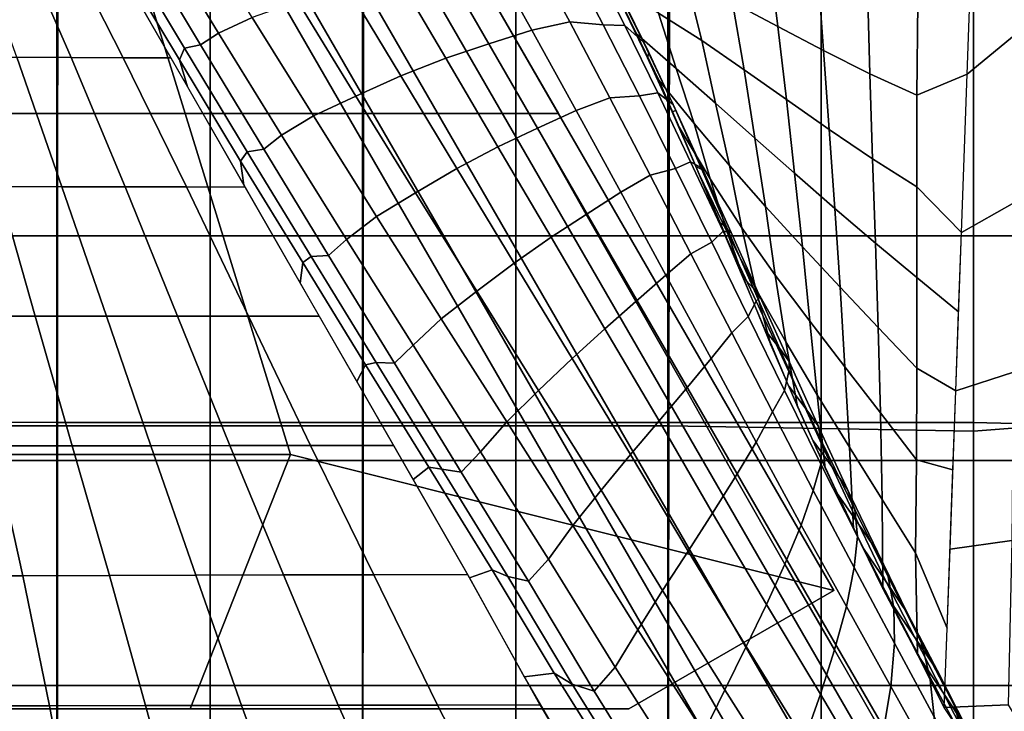
# Model space of a CAD drawing. Units: inches. Extents: x -12 to 12.1, y -9.5 to 14.1.
# Drawn here: x 1.6 to 7, y -1.6 to 2.2 of the extents above; entities that cross this region are included whole.
import ezdxf

# ---------------------------------------------------------------- set-up
doc = ezdxf.new("R2010")
doc.units = ezdxf.units.IN
doc.header["$MEASUREMENT"] = 0
doc.layers.add('Knoll Seating Chair Frame', color=2, linetype='Continuous')
doc.layers.add('Knoll Seating Chair Seat', color=2, linetype='Continuous')

msp = doc.modelspace()

# ---------------------------------------------------------------- linework, layer by layer
at = {"layer": 'Knoll Seating Chair Frame'}
for points in [[(6.0596, -0.9296, 14.0717), (2.3624, 5.4742, 14.0717), (2.3624, 5.4742, 13.9516), (6.0596, -0.9296, 13.9516)], [(2.2592, 5.1179, 14.8186), (2.3702, 5.182, 14.5092), (8.7056, -5.7913, 14.5092), (8.5946, -5.8553, 14.8186)], [(2.3702, 5.182, 14.5092), (2.2592, 5.1179, 14.1999), (8.5946, -5.8553, 14.1999), (8.7056, -5.7913, 14.5092)], [(1.9913, 4.9632, 14.9467), (2.2592, 5.1179, 14.8186), (8.5946, -5.8553, 14.8186), (8.3267, -6.01, 14.9467)], [(2.2592, 5.1179, 14.1999), (1.9913, 4.9632, 14.0717), (8.3267, -6.01, 14.0717), (8.5946, -5.8553, 14.1999)], [(1.7234, 4.8085, 14.8186), (1.9913, 4.9632, 14.9467), (8.3267, -6.01, 14.9467), (8.0588, -6.1647, 14.8186)], [(1.9913, 4.9632, 14.0717), (1.7234, 4.8085, 14.1999), (8.0588, -6.1647, 14.1999), (8.3267, -6.01, 14.0717)], [(1.6124, 4.7445, 14.5092), (1.7234, 4.8085, 14.8186), (8.0588, -6.1647, 14.8186), (7.9478, -6.2288, 14.5092)], [(1.7234, 4.8085, 14.1999), (1.6124, 4.7445, 14.5092), (7.9478, -6.2288, 14.5092), (8.0588, -6.1647, 14.1999)], [(0.0767, 3.5901, 14.0717), (1.8922, 3.5901, 14.0717), (2.4748, 1.7061, 14.0717), (0.0767, 1.7061, 14.0717)], [(0.0767, 3.5901, 13.9516), (1.8922, 3.5901, 13.9516), (2.4748, 1.7061, 13.9516), (0.0767, 1.7061, 13.9516)], [(1.8922, 3.5901, 14.0717), (3.4501, 3.5901, 14.0717), (4.5379, 1.7061, 14.0717), (2.4748, 1.7061, 14.0717)], [(1.8922, 3.5901, 13.9516), (3.4501, 3.5901, 13.9516), (4.5379, 1.7061, 13.9516), (2.4748, 1.7061, 13.9516)], [(7.0677, 2.1469, 13.9253), (6.7972, 1.9234, 13.6082), (6.8289, 2.7982, 13.5615), (7.0891, 3.055, 13.8942)], [(6.5241, 2.3213, 13.56), (6.5194, 1.8073, 13.5873), (6.7972, 1.9234, 13.6082), (6.8289, 2.7982, 13.5615)], [(1.5338, 2.7318, 14.0238), (1.8452, 2.0168, 14.0303), (1.5442, 2.018, 14.0289), (1.2856, 2.7336, 14.0232)], [(1.7694, 2.7298, 14.0241), (2.1316, 2.0154, 14.0313), (1.8452, 2.0168, 14.0303), (1.5338, 2.7318, 14.0238)], [(1.9861, 2.7276, 14.0241), (2.3961, 2.0137, 14.0315), (2.1316, 2.0154, 14.0313), (1.7694, 2.7298, 14.0241)], [(2.3242, 2.7018, 15.0902), (2.6591, 2.1515, 15.0946), (2.8458, 2.2378, 15.2734), (2.5215, 2.7684, 15.2719)], [(2.2229, 2.6509, 14.826), (2.56, 2.0871, 14.8304), (2.6591, 2.1515, 15.0946), (2.3242, 2.7018, 15.0902)], [(5.4285, 2.6852, 13.4829), (5.4991, 2.321, 13.5046), (5.7508, 2.1884, 13.5122), (5.7006, 2.5916, 13.4885)], [(2.1115, 2.5569, 14.2785), (2.4431, 2.0027, 14.2781), (2.4715, 2.0685, 14.5462), (2.1346, 2.6317, 14.5445)], [(2.1346, 2.6317, 14.5445), (2.4715, 2.0685, 14.5462), (2.56, 2.0871, 14.8304), (2.2229, 2.6509, 14.826)], [(4.1514, 2.5981, 15.0279), (4.3916, 2.1672, 15.0377), (4.6003, 2.213, 14.8586), (4.3806, 2.6203, 14.8465)], [(4.3806, 2.6203, 14.8465), (4.6003, 2.213, 14.8586), (4.7849, 2.1976, 14.6527), (4.5854, 2.5801, 14.6415)], [(3.8925, 2.5458, 15.1517), (4.154, 2.0914, 15.1591), (4.3916, 2.1672, 15.0377), (4.1514, 2.5981, 15.0279)], [(4.5854, 2.5801, 14.6415), (4.7849, 2.1976, 14.6527), (4.9041, 2.1924, 14.3764), (4.7209, 2.5542, 14.3635)], [(4.9856, 2.5585, 13.5019), (5.0915, 2.2612, 13.5193), (5.3296, 2.1104, 13.5196), (5.2452, 2.4478, 13.4984)], [(5.7006, 2.5916, 13.4885), (5.7508, 2.1884, 13.5122), (6.0027, 2.0544, 13.5315), (5.9722, 2.496, 13.5075)], [(2.1762, 2.3966, 14.0275), (2.4878, 1.8539, 14.0331), (2.4431, 2.0027, 14.2781), (2.1115, 2.5569, 14.2785)], [(3.6329, 2.4915, 15.2735), (3.9147, 2.0131, 15.2761), (4.154, 2.0914, 15.1591), (3.8925, 2.5458, 15.1517)], [(4.7209, 2.5542, 14.3635), (4.9041, 2.1924, 14.3764), (5.0086, 2.1009, 14.1325), (4.8424, 2.438, 14.1217)], [(3.3648, 2.4164, 15.3258), (3.6665, 1.9152, 15.3257), (3.9147, 2.0131, 15.2761), (3.6329, 2.4915, 15.2735)], [(5.9722, 2.496, 13.5075), (6.0027, 2.0544, 13.5315), (6.2581, 1.9259, 13.5538), (6.2462, 2.4048, 13.5285)], [(3.0971, 2.3253, 15.3325), (3.418, 1.8023, 15.3306), (3.6665, 1.9152, 15.3257), (3.3648, 2.4164, 15.3258)], [(4.8424, 2.438, 14.1217), (5.0086, 2.1009, 14.1325), (5.0371, 2.0441, 13.8486), (4.8842, 2.3599, 13.8364)], [(4.8463, 2.4014, 13.5195), (4.9698, 2.1467, 13.5329), (5.1894, 1.9565, 13.5373), (5.0915, 2.2612, 13.5193)], [(5.2452, 2.4478, 13.4984), (5.3296, 2.1104, 13.5196), (5.5646, 1.9487, 13.5277), (5.4991, 2.321, 13.5046)], [(6.2462, 2.4048, 13.5285), (6.2581, 1.9259, 13.5538), (6.5194, 1.8073, 13.5873), (6.5241, 2.3213, 13.56)], [(4.8842, 2.3599, 13.8364), (5.0371, 2.0441, 13.8486), (5.0296, 2.0154, 13.5398), (4.8871, 2.3125, 13.5242)], [(2.8458, 2.2378, 15.2734), (3.1841, 1.6931, 15.2731), (3.418, 1.8023, 15.3306), (3.0971, 2.3253, 15.3325)], [(5.4991, 2.321, 13.5046), (5.5646, 1.9487, 13.5277), (5.7989, 1.7835, 13.5369), (5.7508, 2.1884, 13.5122)], [(0.9236, 2.2716, 16.5373), (1.7683, 2.2716, 16.5366), (1.7683, 1.0299, 16.568), (0.9236, 1.0299, 16.5687)], [(1.7683, 2.2716, 16.5366), (2.6129, 2.2716, 16.5351), (2.6129, 1.0299, 16.5664), (1.7683, 1.0299, 16.568)], [(2.6129, 2.2716, 16.5351), (3.4575, 2.2716, 16.5335), (3.4575, 1.0299, 16.5649), (2.6129, 1.0299, 16.5664)], [(2.6591, 2.1515, 15.0946), (3.0079, 1.587, 15.0981), (3.1841, 1.6931, 15.2731), (2.8458, 2.2378, 15.2734)], [(3.4575, 2.2716, 16.5335), (4.3022, 2.2716, 16.5321), (4.3022, 1.0299, 16.5634), (3.4575, 1.0299, 16.5649)], [(4.3022, 2.2716, 16.5321), (5.1468, 2.2716, 16.5306), (5.1468, 1.0299, 16.562), (4.3022, 1.0299, 16.5634)], [(5.0915, 2.2612, 13.5193), (5.1894, 1.9565, 13.5373), (5.4061, 1.7649, 13.5418), (5.3296, 2.1104, 13.5196)], [(5.1468, 2.2716, 16.5306), (5.9907, 2.2716, 16.5609), (5.9907, 1.0299, 16.5922), (5.1468, 1.0299, 16.562)], [(5.9907, 2.2716, 16.5609), (6.832, 2.2716, 16.6322), (6.832, 1.0299, 16.6636), (5.9907, 1.0299, 16.5922)], [(6.832, 1.0299, 16.6636), (7.1218, 1.0299, 16.6944), (7.1218, 2.2716, 16.663), (6.832, 2.2716, 16.6322)], [(4.3916, 2.1672, 15.0377), (4.6359, 1.7242, 15.0473), (4.8226, 1.7938, 14.8705), (4.6003, 2.213, 14.8586)], [(4.6003, 2.213, 14.8586), (4.8226, 1.7938, 14.8705), (4.9851, 1.8042, 14.6635), (4.7849, 2.1976, 14.6527)], [(4.7849, 2.1976, 14.6527), (4.9851, 1.8042, 14.6635), (5.0866, 1.8204, 14.3892), (4.9041, 2.1924, 14.3764)], [(4.9041, 2.1924, 14.3764), (5.0866, 1.8204, 14.3892), (5.1724, 1.7557, 14.1426), (5.0086, 2.1009, 14.1325)], [(5.7508, 2.1884, 13.5122), (5.7989, 1.7835, 13.5369), (6.0344, 1.6176, 13.5555), (6.0027, 2.0544, 13.5315)], [(2.56, 2.0871, 14.8304), (2.9087, 1.51, 14.8341), (3.0079, 1.587, 15.0981), (2.6591, 2.1515, 15.0946)], [(4.154, 2.0914, 15.1591), (4.4212, 1.6249, 15.1659), (4.6359, 1.7242, 15.0473), (4.3916, 2.1672, 15.0377)], [(4.9698, 2.1467, 13.5329), (5.0932, 1.892, 13.5462), (5.2873, 1.6517, 13.5553), (5.1894, 1.9565, 13.5373)], [(7.0585, 1.2158, 13.9356), (6.7656, 1.0487, 13.6549), (6.7972, 1.9234, 13.6082), (7.0677, 2.1469, 13.9253)], [(2.4431, 2.0027, 14.2781), (2.7812, 1.4442, 14.2758), (2.8176, 1.4958, 14.5465), (2.4715, 2.0685, 14.5462)], [(2.4715, 2.0685, 14.5462), (2.8176, 1.4958, 14.5465), (2.9087, 1.51, 14.8341), (2.56, 2.0871, 14.8304)], [(3.9147, 2.0131, 15.2761), (4.2036, 1.5227, 15.2772), (4.4212, 1.6249, 15.1659), (4.154, 2.0914, 15.1591)], [(5.0086, 2.1009, 14.1325), (5.1724, 1.7557, 14.1426), (5.1859, 1.7227, 13.8605), (5.0371, 2.0441, 13.8486)], [(5.3296, 2.1104, 13.5196), (5.4061, 1.7649, 13.5418), (5.6237, 1.5704, 13.5516), (5.5646, 1.9487, 13.5277)], [(1.5442, 2.018, 14.0289), (1.7939, 1.3022, 14.0346), (1.441, 1.3027, 14.0319), (1.236, 2.0191, 14.0272)], [(1.8452, 2.0168, 14.0303), (2.1422, 1.3017, 14.0368), (1.7939, 1.3022, 14.0346), (1.5442, 2.018, 14.0289)], [(2.1316, 2.0154, 14.0313), (2.4812, 1.301, 14.0384), (2.1422, 1.3017, 14.0368), (1.8452, 2.0168, 14.0303)], [(2.3961, 2.0137, 14.0315), (2.8061, 1.2998, 14.0389), (2.4812, 1.301, 14.0384), (2.1316, 2.0154, 14.0313)], [(5.0371, 2.0441, 13.8486), (5.1859, 1.7227, 13.8605), (5.1664, 1.7155, 13.5555), (5.0296, 2.0154, 13.5398)], [(6.0027, 2.0544, 13.5315), (6.0344, 1.6176, 13.5555), (6.2734, 1.4559, 13.5785), (6.2581, 1.9259, 13.5538)], [(2.4878, 1.8539, 14.0331), (2.7995, 1.3113, 14.0387), (2.7812, 1.4442, 14.2758), (2.4431, 2.0027, 14.2781)], [(3.6665, 1.9152, 15.3257), (3.9767, 1.4021, 15.3238), (4.2036, 1.5227, 15.2772), (3.9147, 2.0131, 15.2761)], [(3.418, 1.8023, 15.3306), (3.7486, 1.2679, 15.3269), (3.9767, 1.4021, 15.3238), (3.6665, 1.9152, 15.3257)], [(5.1894, 1.9565, 13.5373), (5.2873, 1.6517, 13.5553), (5.4825, 1.4194, 13.5639), (5.4061, 1.7649, 13.5418)], [(5.5646, 1.9487, 13.5277), (5.6237, 1.5704, 13.5516), (5.8431, 1.3763, 13.5622), (5.7989, 1.7835, 13.5369)], [(6.2581, 1.9259, 13.5538), (6.2734, 1.4559, 13.5785), (6.5183, 1.3018, 13.6141), (6.5194, 1.8073, 13.5873)], [(6.5194, 1.8073, 13.5873), (6.5183, 1.3018, 13.6141), (6.7656, 1.0487, 13.6549), (6.7972, 1.9234, 13.6082)], [(5.0932, 1.892, 13.5462), (5.2046, 1.6318, 13.5599), (5.3762, 1.3464, 13.5731), (5.2873, 1.6517, 13.5553)], [(3.1841, 1.6931, 15.2731), (3.5331, 1.1371, 15.2712), (3.7486, 1.2679, 15.3269), (3.418, 1.8023, 15.3306)], [(4.8226, 1.7938, 14.8705), (5.0456, 1.3654, 14.8824), (5.1847, 1.4021, 14.674), (4.9851, 1.8042, 14.6635)], [(4.9851, 1.8042, 14.6635), (5.1847, 1.4021, 14.674), (5.2674, 1.4404, 14.4019), (5.0866, 1.8204, 14.3892)], [(5.0866, 1.8204, 14.3892), (5.2674, 1.4404, 14.4019), (5.3329, 1.4041, 14.1522), (5.1724, 1.7557, 14.1426)], [(4.6359, 1.7242, 15.0473), (4.8823, 1.2717, 15.0565), (5.0456, 1.3654, 14.8824), (4.8226, 1.7938, 14.8705)], [(5.1724, 1.7557, 14.1426), (5.3329, 1.4041, 14.1522), (5.3302, 1.3965, 13.872), (5.1859, 1.7227, 13.8605)], [(5.4061, 1.7649, 13.5418), (5.4825, 1.4194, 13.5639), (5.6829, 1.1922, 13.5756), (5.6237, 1.5704, 13.5516)], [(5.7989, 1.7835, 13.5369), (5.8431, 1.3763, 13.5622), (6.0649, 1.1823, 13.5796), (6.0344, 1.6176, 13.5555)], [(0.0767, 1.7061, 14.0717), (2.4748, 1.7061, 14.0717), (3.0573, -0.178, 14.0717), (0.0767, -0.178, 14.0717)], [(0.0767, 1.7061, 13.9516), (2.4748, 1.7061, 13.9516), (3.0573, -0.178, 13.9516), (0.0767, -0.178, 13.9516)], [(2.4748, 1.7061, 14.0717), (4.5379, 1.7061, 14.0717), (6.0596, -0.9296, 14.0717), (3.0573, -0.178, 14.0717)], [(2.4748, 1.7061, 13.9516), (4.5379, 1.7061, 13.9516), (6.0596, -0.9296, 13.9516), (3.0573, -0.178, 13.9516)], [(3.0079, 1.587, 15.0981), (3.3673, 1.0111, 15.101), (3.5331, 1.1371, 15.2712), (3.1841, 1.6931, 15.2731)], [(4.4212, 1.6249, 15.1659), (4.6918, 1.1491, 15.1721), (4.8823, 1.2717, 15.0565), (4.6359, 1.7242, 15.0473)], [(5.1859, 1.7227, 13.8605), (5.3302, 1.3965, 13.872), (5.2975, 1.4132, 13.5713), (5.1664, 1.7155, 13.5555)], [(5.2873, 1.6517, 13.5553), (5.3762, 1.3464, 13.5731), (5.5519, 1.075, 13.5855), (5.4825, 1.4194, 13.5639)], [(2.9087, 1.51, 14.8341), (3.2665, 0.9222, 14.8374), (3.3673, 1.0111, 15.101), (3.0079, 1.587, 15.0981)], [(4.2036, 1.5227, 15.2772), (4.4971, 1.0229, 15.2772), (4.6918, 1.1491, 15.1721), (4.4212, 1.6249, 15.1659)], [(5.2046, 1.6318, 13.5599), (5.3159, 1.3716, 13.5735), (5.4699, 1.0507, 13.5898), (5.3762, 1.3464, 13.5731)], [(6.0344, 1.6176, 13.5555), (6.0649, 1.1823, 13.5796), (6.2896, 0.99, 13.603), (6.2734, 1.4559, 13.5785)], [(5.6237, 1.5704, 13.5516), (5.6829, 1.1922, 13.5756), (5.8873, 0.969, 13.5875), (5.8431, 1.3763, 13.5622)], [(2.7812, 1.4442, 14.2758), (3.1244, 0.8824, 14.2721), (3.1713, 0.9156, 14.5458), (2.8176, 1.4958, 14.5465)], [(2.8176, 1.4958, 14.5465), (3.1713, 0.9156, 14.5458), (3.2665, 0.9222, 14.8374), (2.9087, 1.51, 14.8341)], [(3.9767, 1.4021, 15.3238), (4.2927, 0.88, 15.3206), (4.4971, 1.0229, 15.2772), (4.2036, 1.5227, 15.2772)], [(2.7995, 1.3113, 14.0387), (3.1112, 0.7686, 14.0444), (3.1244, 0.8824, 14.2721), (2.7812, 1.4442, 14.2758)], [(5.1847, 1.4021, 14.674), (5.3851, 0.995, 14.6843), (5.4485, 1.0556, 14.4144), (5.2674, 1.4404, 14.4019)], [(5.2674, 1.4404, 14.4019), (5.4485, 1.0556, 14.4144), (5.4928, 1.0488, 14.1614), (5.3329, 1.4041, 14.1522)], [(5.4825, 1.4194, 13.5639), (5.5519, 1.075, 13.5855), (5.7362, 0.8142, 13.599), (5.6829, 1.1922, 13.5756)], [(6.2734, 1.4559, 13.5785), (6.2896, 0.99, 13.603), (6.5187, 0.8002, 13.6407), (6.5183, 1.3018, 13.6141)], [(3.7486, 1.2679, 15.3269), (4.0861, 0.7247, 15.3217), (4.2927, 0.88, 15.3206), (3.9767, 1.4021, 15.3238)], [(4.8823, 1.2717, 15.0565), (5.1313, 0.8134, 15.0656), (5.2704, 0.9314, 14.8942), (5.0456, 1.3654, 14.8824)], [(5.0456, 1.3654, 14.8824), (5.2704, 0.9314, 14.8942), (5.3851, 0.995, 14.6843), (5.1847, 1.4021, 14.674)], [(5.3302, 1.3965, 13.872), (5.4731, 1.068, 13.8833), (5.4263, 1.1099, 13.5872), (5.2975, 1.4132, 13.5713)], [(5.3159, 1.3716, 13.5735), (5.4272, 1.1114, 13.5871), (5.571, 0.7694, 13.6051), (5.4699, 1.0507, 13.5898)], [(5.3329, 1.4041, 14.1522), (5.4928, 1.0488, 14.1614), (5.4731, 1.068, 13.8833), (5.3302, 1.3965, 13.872)], [(5.8431, 1.3763, 13.5622), (5.8873, 0.969, 13.5875), (6.0954, 0.747, 13.6036), (6.0649, 1.1823, 13.5796)], [(5.3762, 1.3464, 13.5731), (5.4699, 1.0507, 13.5898), (5.6276, 0.7421, 13.6055), (5.5519, 1.075, 13.5855)], [(1.441, 1.3027, 14.0319), (1.646, 0.5863, 14.0366), (1.2528, 0.5862, 14.033), (1.088, 1.3032, 14.0293)], [(1.7939, 1.3022, 14.0346), (2.0392, 0.5864, 14.0402), (1.646, 0.5863, 14.0366), (1.441, 1.3027, 14.0319)], [(2.1422, 1.3017, 14.0368), (2.4321, 0.5865, 14.0434), (2.0392, 0.5864, 14.0402), (1.7939, 1.3022, 14.0346)], [(2.4812, 1.301, 14.0384), (2.8245, 0.5864, 14.0455), (2.4321, 0.5865, 14.0434), (2.1422, 1.3017, 14.0368)], [(2.8061, 1.2998, 14.0389), (3.2161, 0.5859, 14.0463), (2.8245, 0.5864, 14.0455), (2.4812, 1.301, 14.0384)], [(3.5331, 1.1371, 15.2712), (3.8899, 0.5723, 15.2683), (4.0861, 0.7247, 15.3217), (3.7486, 1.2679, 15.3269)], [(4.6918, 1.1491, 15.1721), (4.9658, 0.6674, 15.1781), (5.1313, 0.8134, 15.0656), (4.8823, 1.2717, 15.0565)], [(6.5183, 1.3018, 13.6141), (6.5187, 0.8002, 13.6407), (6.7497, 0.6113, 13.6783), (6.7656, 1.0487, 13.6549)], [(7.0535, 0.2771, 13.939), (6.7339, 0.1739, 13.7016), (6.7656, 1.0487, 13.6549), (7.0585, 1.2158, 13.9356)], [(4.4971, 1.0229, 15.2772), (4.7945, 0.5173, 15.2766), (4.9658, 0.6674, 15.1781), (4.6918, 1.1491, 15.1721)], [(5.6829, 1.1922, 13.5756), (5.7362, 0.8142, 13.599), (5.9265, 0.5599, 13.6124), (5.8873, 0.969, 13.5875)], [(6.0649, 1.1823, 13.5796), (6.0954, 0.747, 13.6036), (6.3057, 0.5241, 13.6275), (6.2896, 0.99, 13.603)], [(3.3673, 1.0111, 15.101), (3.7346, 0.4265, 15.1035), (3.8899, 0.5723, 15.2683), (3.5331, 1.1371, 15.2712)], [(5.4731, 1.068, 13.8833), (5.6163, 0.7387, 13.8944), (5.5552, 0.8065, 13.6031), (5.4263, 1.1099, 13.5872)], [(5.3851, 0.995, 14.6843), (5.587, 0.5857, 14.6944), (5.6307, 0.6688, 14.4269), (5.4485, 1.0556, 14.4144)], [(5.4485, 1.0556, 14.4144), (5.6307, 0.6688, 14.4269), (5.6534, 0.6922, 14.1704), (5.4928, 1.0488, 14.1614)], [(5.4699, 1.0507, 13.5898), (5.571, 0.7694, 13.6051), (5.7126, 0.4265, 13.623), (5.6276, 0.7421, 13.6055)], [(5.4928, 1.0488, 14.1614), (5.6534, 0.6922, 14.1704), (5.6163, 0.7387, 13.8944), (5.4731, 1.068, 13.8833)], [(5.5519, 1.075, 13.5855), (5.6276, 0.7421, 13.6055), (5.7943, 0.4441, 13.621), (5.7362, 0.8142, 13.599)], [(0.9236, 1.0299, 16.5687), (1.7683, 1.0299, 16.568), (1.7683, -0.212, 16.5958), (0.9236, -0.212, 16.5965)], [(1.7683, 1.0299, 16.568), (2.6129, 1.0299, 16.5664), (2.6129, -0.212, 16.5943), (1.7683, -0.212, 16.5958)], [(2.6129, 1.0299, 16.5664), (3.4575, 1.0299, 16.5649), (3.4575, -0.212, 16.5928), (2.6129, -0.212, 16.5943)], [(3.2665, 0.9222, 14.8374), (3.631, 0.3263, 14.8403), (3.7346, 0.4265, 15.1035), (3.3673, 1.0111, 15.101)], [(3.4575, 1.0299, 16.5649), (4.3022, 1.0299, 16.5634), (4.3022, -0.212, 16.5913), (3.4575, -0.212, 16.5928)], [(4.2927, 0.88, 15.3206), (4.6131, 0.3522, 15.3166), (4.7945, 0.5173, 15.2766), (4.4971, 1.0229, 15.2772)], [(4.3022, 1.0299, 16.5634), (5.1468, 1.0299, 16.562), (5.1468, -0.212, 16.5898), (4.3022, -0.212, 16.5913)], [(5.1468, 1.0299, 16.562), (5.9907, 1.0299, 16.5922), (5.9907, -0.212, 16.6201), (5.1468, -0.212, 16.5898)], [(5.2704, 0.9314, 14.8942), (5.497, 0.4949, 14.9058), (5.587, 0.5857, 14.6944), (5.3851, 0.995, 14.6843)], [(5.9907, 1.0299, 16.5922), (6.832, 1.0299, 16.6636), (6.832, -0.212, 16.6914), (5.9907, -0.212, 16.6201)], [(6.2896, 0.99, 13.603), (6.3057, 0.5241, 13.6275), (6.5191, 0.2986, 13.6672), (6.5187, 0.8002, 13.6407)], [(6.832, -0.212, 16.6914), (7.1218, -0.212, 16.7223), (7.1218, 1.0299, 16.6944), (6.832, 1.0299, 16.6636)], [(5.1313, 0.8134, 15.0656), (5.3822, 0.3526, 15.0744), (5.497, 0.4949, 14.9058), (5.2704, 0.9314, 14.8942)], [(5.8873, 0.969, 13.5875), (5.9265, 0.5599, 13.6124), (6.1215, 0.3075, 13.6278), (6.0954, 0.747, 13.6036)], [(3.1112, 0.7686, 14.0444), (3.4228, 0.226, 14.05), (3.4714, 0.3179, 14.2673), (3.1244, 0.8824, 14.2721)], [(3.1244, 0.8824, 14.2721), (3.4714, 0.3179, 14.2673), (3.5304, 0.3298, 14.5443), (3.1713, 0.9156, 14.5458)], [(3.1713, 0.9156, 14.5458), (3.5304, 0.3298, 14.5443), (3.631, 0.3263, 14.8403), (3.2665, 0.9222, 14.8374)], [(4.0861, 0.7247, 15.3217), (4.4285, 0.1758, 15.3155), (4.6131, 0.3522, 15.3166), (4.2927, 0.88, 15.3206)], [(4.9658, 0.6674, 15.1781), (5.242, 0.183, 15.1836), (5.3822, 0.3526, 15.0744), (5.1313, 0.8134, 15.0656)], [(5.6163, 0.7387, 13.8944), (5.759, 0.4092, 13.9054), (5.6835, 0.503, 13.619), (5.5552, 0.8065, 13.6031)], [(5.7362, 0.8142, 13.599), (5.7943, 0.4441, 13.621), (5.9675, 0.1524, 13.6363), (5.9265, 0.5599, 13.6124)], [(6.5187, 0.8002, 13.6407), (6.5191, 0.2986, 13.6672), (6.7339, 0.1739, 13.7016), (6.7497, 0.6113, 13.6783)], [(3.8899, 0.5723, 15.2683), (4.2522, 0.0019, 15.2646), (4.4285, 0.1758, 15.3155), (4.0861, 0.7247, 15.3217)], [(5.6534, 0.6922, 14.1704), (5.8132, 0.3352, 14.1788), (5.759, 0.4092, 13.9054), (5.6163, 0.7387, 13.8944)], [(5.6276, 0.7421, 13.6055), (5.7126, 0.4265, 13.623), (5.8596, 0.0859, 13.6409), (5.7943, 0.4441, 13.621)], [(6.0954, 0.747, 13.6036), (6.1215, 0.3075, 13.6278), (6.3183, 0.0528, 13.6523), (6.3057, 0.5241, 13.6275)], [(4.7945, 0.5173, 15.2766), (5.0943, 0.009, 15.2753), (5.242, 0.183, 15.1836), (4.9658, 0.6674, 15.1781)], [(5.587, 0.5857, 14.6944), (5.7871, 0.1754, 14.7022), (5.8116, 0.2815, 14.4379), (5.6307, 0.6688, 14.4269)], [(5.6307, 0.6688, 14.4269), (5.8116, 0.2815, 14.4379), (5.8132, 0.3352, 14.1788), (5.6534, 0.6922, 14.1704)], [(1.646, 0.5863, 14.0366), (1.851, -0.1301, 14.0413), (1.4176, -0.1307, 14.0367), (1.2528, 0.5862, 14.033)], [(2.0392, 0.5864, 14.0402), (2.2844, -0.1294, 14.0459), (1.851, -0.1301, 14.0413), (1.646, 0.5863, 14.0366)], [(2.4321, 0.5865, 14.0434), (2.722, -0.1287, 14.0499), (2.2844, -0.1294, 14.0459), (2.0392, 0.5864, 14.0402)], [(2.8245, 0.5864, 14.0455), (3.1678, -0.1281, 14.0527), (2.722, -0.1287, 14.0499), (2.4321, 0.5865, 14.0434)], [(3.2161, 0.5859, 14.0463), (3.6261, -0.128, 14.0537), (3.1678, -0.1281, 14.0527), (2.8245, 0.5864, 14.0455)], [(3.7346, 0.4265, 15.1035), (4.1074, -0.1638, 15.1056), (4.2522, 0.0019, 15.2646), (3.8899, 0.5723, 15.2683)], [(5.497, 0.4949, 14.9058), (5.7212, 0.0572, 14.9141), (5.7871, 0.1754, 14.7022), (5.587, 0.5857, 14.6944)], [(5.9265, 0.5599, 13.6124), (5.9675, 0.1524, 13.6363), (6.1462, -0.1368, 13.652), (6.1215, 0.3075, 13.6278)], [(4.6131, 0.3522, 15.3166), (4.9361, -0.1784, 15.3118), (5.0943, 0.009, 15.2753), (4.7945, 0.5173, 15.2766)], [(5.3822, 0.3526, 15.0744), (5.6302, -0.1099, 15.0786), (5.7212, 0.0572, 14.9141), (5.497, 0.4949, 14.9058)], [(5.759, 0.4092, 13.9054), (5.9013, 0.0804, 13.9165), (5.8117, 0.1994, 13.6349), (5.6835, 0.503, 13.619)], [(6.3057, 0.5241, 13.6275), (6.3183, 0.0528, 13.6523), (6.5172, -0.2073, 13.6941), (6.5191, 0.2986, 13.6672)], [(5.7943, 0.4441, 13.621), (5.8596, 0.0859, 13.6409), (6.0115, -0.2526, 13.6586), (5.9675, 0.1524, 13.6363)], [(3.631, 0.3263, 14.8403), (4.0002, -0.2749, 14.8429), (4.1074, -0.1638, 15.1056), (3.7346, 0.4265, 15.1035)], [(5.8132, 0.3352, 14.1788), (5.9726, -0.0203, 14.1874), (5.9013, 0.0804, 13.9165), (5.759, 0.4092, 13.9054)], [(3.4714, 0.3179, 14.2673), (3.821, -0.2482, 14.2617), (3.8932, -0.2599, 14.5424), (3.5304, 0.3298, 14.5443)], [(3.5304, 0.3298, 14.5443), (3.8932, -0.2599, 14.5424), (4.0002, -0.2749, 14.8429), (3.631, 0.3263, 14.8403)], [(4.4285, 0.1758, 15.3155), (4.7737, -0.3758, 15.3086), (4.9361, -0.1784, 15.3118), (4.6131, 0.3522, 15.3166)], [(5.242, 0.183, 15.1836), (5.5145, -0.3033, 15.1832), (5.6302, -0.1099, 15.0786), (5.3822, 0.3526, 15.0744)], [(5.8116, 0.2815, 14.4379), (5.9924, -0.1034, 14.4491), (5.9726, -0.0203, 14.1874), (5.8132, 0.3352, 14.1788)], [(3.4228, 0.226, 14.05), (3.7345, -0.3167, 14.0556), (3.821, -0.2482, 14.2617), (3.4714, 0.3179, 14.2673)], [(5.7871, 0.1754, 14.7022), (5.9876, -0.2316, 14.7101), (5.9924, -0.1034, 14.4491), (5.8116, 0.2815, 14.4379)], [(6.1215, 0.3075, 13.6278), (6.1462, -0.1368, 13.652), (6.3273, -0.4274, 13.6776), (6.3183, 0.0528, 13.6523)], [(6.5191, 0.2986, 13.6672), (6.5172, -0.2073, 13.6941), (6.7181, -0.2635, 13.725), (6.7339, 0.1739, 13.7016)], [(7.0443, -0.654, 13.9492), (6.7022, -0.7008, 13.7483), (6.7339, 0.1739, 13.7016), (7.0535, 0.2771, 13.939)], [(4.2522, 0.0019, 15.2646), (4.6172, -0.5712, 15.2601), (4.7737, -0.3758, 15.3086), (4.4285, 0.1758, 15.3155)], [(5.0943, 0.009, 15.2753), (5.3898, -0.5017, 15.2667), (5.5145, -0.3033, 15.1832), (5.242, 0.183, 15.1836)], [(5.7212, 0.0572, 14.9141), (5.9463, -0.3766, 14.9223), (5.9876, -0.2316, 14.7101), (5.7871, 0.1754, 14.7022)], [(5.9013, 0.0804, 13.9165), (6.0485, -0.2444, 13.928), (5.9457, -0.1017, 13.6507), (5.8117, 0.1994, 13.6349)], [(5.9675, 0.1524, 13.6363), (6.0115, -0.2526, 13.6586), (6.169, -0.5885, 13.6762), (6.1462, -0.1368, 13.652)], [(5.6302, -0.1099, 15.0786), (5.8798, -0.5677, 15.0827), (5.9463, -0.3766, 14.9223), (5.7212, 0.0572, 14.9141)], [(5.9726, -0.0203, 14.1874), (6.1361, -0.3705, 14.1974), (6.0485, -0.2444, 13.928), (5.9013, 0.0804, 13.9165)], [(4.1074, -0.1638, 15.1056), (4.4828, -0.757, 15.1071), (4.6172, -0.5712, 15.2601), (4.2522, 0.0019, 15.2646)], [(4.9361, -0.1784, 15.3118), (5.2541, -0.7118, 15.2983), (5.3898, -0.5017, 15.2667), (5.0943, 0.009, 15.2753)], [(6.3183, 0.0528, 13.6523), (6.3273, -0.4274, 13.6776), (6.5117, -0.7216, 13.7214), (6.5172, -0.2073, 13.6941)], [(5.9924, -0.1034, 14.4491), (6.1763, -0.4819, 14.4627), (6.1361, -0.3705, 14.1974), (5.9726, -0.0203, 14.1874)], [(6.0485, -0.2444, 13.928), (6.1979, -0.5655, 13.9404), (6.0832, -0.4013, 13.6664), (5.9457, -0.1017, 13.6507)], [(5.9876, -0.2316, 14.7101), (6.1904, -0.6319, 14.7223), (6.1763, -0.4819, 14.4627), (5.9924, -0.1034, 14.4491)], [(1.4176, -0.1307, 14.0367), (1.5779, -0.8477, 14.0405), (1.093, -0.8486, 14.0356), (0.98, -0.1311, 14.0327)], [(1.851, -0.1301, 14.0413), (2.056, -0.8464, 14.046), (1.5779, -0.8477, 14.0405), (1.4176, -0.1307, 14.0367)], [(2.2844, -0.1294, 14.0459), (2.5341, -0.8451, 14.0516), (2.056, -0.8464, 14.046), (1.851, -0.1301, 14.0413)], [(2.722, -0.1287, 14.0499), (3.019, -0.8438, 14.0564), (2.5341, -0.8451, 14.0516), (2.2844, -0.1294, 14.0459)], [(3.1678, -0.1281, 14.0527), (3.5174, -0.8426, 14.0598), (3.019, -0.8438, 14.0564), (2.722, -0.1287, 14.0499)], [(3.6261, -0.128, 14.0537), (4.0361, -0.8419, 14.0611), (3.5174, -0.8426, 14.0598), (3.1678, -0.1281, 14.0527)], [(5.5145, -0.3033, 15.1832), (5.7895, -0.7843, 15.1828), (5.8798, -0.5677, 15.0827), (5.6302, -0.1099, 15.0786)], [(6.1462, -0.1368, 13.652), (6.169, -0.5885, 13.6762), (6.3312, -0.9211, 13.7039), (6.3273, -0.4274, 13.6776)], [(0.0767, -0.178, 14.0717), (3.0573, -0.178, 14.0717), (2.502, -1.5834, 14.0717), (0.0767, -1.5834, 14.0717)], [(0.0767, -0.178, 13.9516), (3.0573, -0.178, 13.9516), (2.502, -1.5834, 13.9516), (0.0767, -1.5834, 13.9516)], [(0.9236, -0.212, 16.5965), (1.7683, -0.212, 16.5958), (1.7683, -1.4538, 16.6264), (0.9236, -1.4538, 16.6271)], [(1.7683, -0.212, 16.5958), (2.6129, -0.212, 16.5943), (2.6129, -1.4538, 16.6248), (1.7683, -1.4538, 16.6264)], [(3.0573, -0.178, 14.0717), (6.0596, -0.9296, 14.0717), (4.9272, -1.5834, 14.0717), (2.502, -1.5834, 14.0717)], [(3.0573, -0.178, 13.9516), (6.0596, -0.9296, 13.9516), (4.9272, -1.5834, 13.9516), (2.502, -1.5834, 13.9516)], [(2.6129, -0.212, 16.5943), (3.4575, -0.212, 16.5928), (3.4575, -1.4538, 16.6233), (2.6129, -1.4538, 16.6248)], [(3.4575, -0.212, 16.5928), (4.3022, -0.212, 16.5913), (4.3022, -1.4538, 16.6218), (3.4575, -1.4538, 16.6233)], [(4.0002, -0.2749, 14.8429), (4.3715, -0.8788, 14.8449), (4.4828, -0.757, 15.1071), (4.1074, -0.1638, 15.1056)], [(4.3022, -0.212, 16.5913), (5.1468, -0.212, 16.5898), (5.1468, -1.4538, 16.6204), (4.3022, -1.4538, 16.6218)], [(4.7737, -0.3758, 15.3086), (5.1132, -0.9305, 15.2916), (5.2541, -0.7118, 15.2983), (4.9361, -0.1784, 15.3118)], [(5.1468, -0.212, 16.5898), (5.9907, -0.212, 16.6201), (5.9907, -1.4538, 16.6506), (5.1468, -1.4538, 16.6204)], [(5.9907, -0.212, 16.6201), (6.832, -0.212, 16.6914), (6.832, -1.4538, 16.722), (5.9907, -1.4538, 16.6506)], [(6.5172, -0.2073, 13.6941), (6.5117, -0.7216, 13.7214), (6.6864, -1.1382, 13.7717), (6.7181, -0.2635, 13.725)], [(6.832, -1.4538, 16.722), (7.1218, -1.4538, 16.7528), (7.1218, -0.212, 16.7223), (6.832, -0.212, 16.6914)], [(3.7345, -0.3167, 14.0556), (4.0459, -0.8595, 14.0608), (4.1716, -0.8154, 14.2553), (3.821, -0.2482, 14.2617)], [(3.821, -0.2482, 14.2617), (4.1716, -0.8154, 14.2553), (4.2577, -0.8515, 14.5396), (3.8932, -0.2599, 14.5424)], [(3.8932, -0.2599, 14.5424), (4.2577, -0.8515, 14.5396), (4.3715, -0.8788, 14.8449), (4.0002, -0.2749, 14.8429)], [(5.9463, -0.3766, 14.9223), (6.1727, -0.803, 14.9365), (6.1904, -0.6319, 14.7223), (5.9876, -0.2316, 14.7101)], [(6.1361, -0.3705, 14.1974), (6.3005, -0.7153, 14.2096), (6.1979, -0.5655, 13.9404), (6.0485, -0.2444, 13.928)], [(5.3898, -0.5017, 15.2667), (5.6886, -1.0064, 15.2583), (5.7895, -0.7843, 15.1828), (5.5145, -0.3033, 15.1832)], [(4.6172, -0.5712, 15.2601), (4.9761, -1.1479, 15.2443), (5.1132, -0.9305, 15.2916), (4.7737, -0.3758, 15.3086)], [(5.8798, -0.5677, 15.0827), (6.1298, -1.018, 15.0953), (6.1727, -0.803, 14.9365), (5.9463, -0.3766, 14.9223)], [(6.1763, -0.4819, 14.4627), (6.3594, -0.8534, 14.48), (6.3005, -0.7153, 14.2096), (6.1361, -0.3705, 14.1974)], [(6.1979, -0.5655, 13.9404), (6.3499, -0.8811, 13.9603), (6.2248, -0.6982, 13.6894), (6.0832, -0.4013, 13.6664)], [(6.3273, -0.4274, 13.6776), (6.3312, -0.9211, 13.7039), (6.522, -1.2831, 13.7598), (6.5117, -0.7216, 13.7214)], [(6.1904, -0.6319, 14.7223), (6.3911, -1.0247, 14.7408), (6.3594, -0.8534, 14.48), (6.1763, -0.4819, 14.4627)], [(5.2541, -0.7118, 15.2983), (5.5763, -1.2385, 15.285), (5.6886, -1.0064, 15.2583), (5.3898, -0.5017, 15.2667)], [(4.4828, -0.757, 15.1071), (4.8514, -1.3539, 15.0963), (4.9761, -1.1479, 15.2443), (4.6172, -0.5712, 15.2601)], [(5.7895, -0.7843, 15.1828), (6.0639, -1.2577, 15.1933), (6.1298, -1.018, 15.0953), (5.8798, -0.5677, 15.0827)], [(6.3005, -0.7153, 14.2096), (6.4658, -1.0522, 14.2286), (6.3499, -0.8811, 13.9603), (6.1979, -0.5655, 13.9404)], [(6.1727, -0.803, 14.9365), (6.3954, -1.2213, 14.9599), (6.3911, -1.0247, 14.7408), (6.1904, -0.6319, 14.7223)], [(6.3499, -0.8811, 13.9603), (6.5069, -1.1887, 13.993), (6.3734, -0.9906, 13.7246), (6.2248, -0.6982, 13.6894)], [(7.0229, -1.5621, 13.9803), (6.6706, -1.5756, 13.795), (6.7022, -0.7008, 13.7483), (7.0443, -0.654, 13.9492)], [(4.3715, -0.8788, 14.8449), (4.7355, -1.4868, 14.8337), (4.8514, -1.3539, 15.0963), (4.4828, -0.757, 15.1071)], [(5.1132, -0.9305, 15.2916), (5.4578, -1.478, 15.2748), (5.5763, -1.2385, 15.285), (5.2541, -0.7118, 15.2983)], [(6.3594, -0.8534, 14.48), (6.5418, -1.2149, 14.5021), (6.4658, -1.0522, 14.2286), (6.3005, -0.7153, 14.2096)], [(6.5117, -0.7216, 13.7214), (6.522, -1.2831, 13.7598), (6.6706, -1.5756, 13.795), (6.6864, -1.1382, 13.7717)], [(4.0459, -0.8595, 14.0608), (4.3493, -1.4067, 14.0512), (4.5143, -1.387, 14.2344), (4.1716, -0.8154, 14.2553)], [(4.1716, -0.8154, 14.2553), (4.5143, -1.387, 14.2344), (4.6145, -1.4474, 14.5228), (4.2577, -0.8515, 14.5396)], [(5.6886, -1.0064, 15.2583), (5.986, -1.5034, 15.2636), (6.0639, -1.2577, 15.1933), (5.7895, -0.7843, 15.1828)], [(6.1298, -1.018, 15.0953), (6.3745, -1.46, 15.1204), (6.3954, -1.2213, 14.9599), (6.1727, -0.803, 14.9365)], [(1.5779, -0.8477, 14.0405), (1.7258, -1.5666, 14.0378), (1.1899, -1.5671, 14.0353), (1.093, -0.8486, 14.0356)], [(2.056, -0.8464, 14.046), (2.2556, -1.5657, 14.0407), (1.7258, -1.5666, 14.0378), (1.5779, -0.8477, 14.0405)], [(2.5341, -0.8451, 14.0516), (2.7853, -1.5649, 14.0436), (2.2556, -1.5657, 14.0407), (2.056, -0.8464, 14.046)], [(3.019, -0.8438, 14.0564), (3.3212, -1.5639, 14.0461), (2.7853, -1.5649, 14.0436), (2.5341, -0.8451, 14.0516)], [(3.5174, -0.8426, 14.0598), (3.8691, -1.5628, 14.0478), (3.3212, -1.5639, 14.0461), (3.019, -0.8438, 14.0564)], [(4.0361, -0.8419, 14.0611), (4.4353, -1.5618, 14.0485), (3.8691, -1.5628, 14.0478), (3.5174, -0.8426, 14.0598)], [(4.2577, -0.8515, 14.5396), (4.6145, -1.4474, 14.5228), (4.7355, -1.4868, 14.8337), (4.3715, -0.8788, 14.8449)], [(6.3911, -1.0247, 14.7408), (6.5898, -1.4069, 14.7623), (6.5418, -1.2149, 14.5021), (6.3594, -0.8534, 14.48)], [(6.4658, -1.0522, 14.2286), (6.6341, -1.3781, 14.2603), (6.5069, -1.1887, 13.993), (6.3499, -0.8811, 13.9603)], [(4.9272, -1.5834, 14.0717), (4.9272, -1.5834, 13.9516), (6.0596, -0.9296, 13.9516), (6.0596, -0.9296, 14.0717)], [(4.9761, -1.1479, 15.2443), (5.3408, -1.7168, 15.2286), (5.4578, -1.478, 15.2748), (5.1132, -0.9305, 15.2916)], [(5.5763, -1.2385, 15.285), (5.8963, -1.7576, 15.2881), (5.986, -1.5034, 15.2636), (5.6886, -1.0064, 15.2583)], [(6.0639, -1.2577, 15.1933), (6.3313, -1.7229, 15.2202), (6.3745, -1.46, 15.1204), (6.1298, -1.018, 15.0953)], [(6.5069, -1.1887, 13.993), (6.6615, -1.4919, 14.0266), (6.522, -1.2831, 13.7598), (6.3734, -0.9906, 13.7246)], [(6.3954, -1.2213, 14.9599), (6.6144, -1.6282, 14.9837), (6.5898, -1.4069, 14.7623), (6.3911, -1.0247, 14.7408)], [(6.5418, -1.2149, 14.5021), (6.7247, -1.5628, 14.5356), (6.6341, -1.3781, 14.2603), (6.4658, -1.0522, 14.2286)], [(4.8514, -1.3539, 15.0963), (5.2269, -1.9425, 15.0852), (5.3408, -1.7168, 15.2286), (4.9761, -1.1479, 15.2443)], [(6.6341, -1.3781, 14.2603), (6.7978, -1.6959, 14.2931), (6.6615, -1.4919, 14.0266), (6.5069, -1.1887, 13.993)], [(5.4578, -1.478, 15.2748), (5.7994, -2.018, 15.2768), (5.8963, -1.7576, 15.2881), (5.5763, -1.2385, 15.285)], [(6.3745, -1.46, 15.1204), (6.6141, -1.8904, 15.1436), (6.6144, -1.6282, 14.9837), (6.3954, -1.2213, 14.9599)], [(6.5898, -1.4069, 14.7623), (6.7874, -1.7745, 14.7947), (6.7247, -1.5628, 14.5356), (6.5418, -1.2149, 14.5021)], [(5.986, -1.5034, 15.2636), (6.2751, -1.9924, 15.2894), (6.3313, -1.7229, 15.2202), (6.0639, -1.2577, 15.1933)], [(6.6615, -1.4919, 14.0266), (6.8357, -1.8233, 14.1037), (6.6706, -1.5756, 13.795), (6.522, -1.2831, 13.7598)], [(4.7355, -1.4868, 14.8337), (5.1076, -2.0861, 14.8221), (5.2269, -1.9425, 15.0852), (4.8514, -1.3539, 15.0963)], [(4.3493, -1.4067, 14.0512), (4.6643, -1.9473, 14.0412), (4.8672, -1.9511, 14.2134), (4.5143, -1.387, 14.2344)], [(4.5143, -1.387, 14.2344), (4.8672, -1.9511, 14.2134), (4.9805, -2.035, 14.5059), (4.6145, -1.4474, 14.5228)], [(6.6144, -1.6282, 14.9837), (6.8302, -2.0195, 15.0171), (6.7874, -1.7745, 14.7947), (6.5898, -1.4069, 14.7623)], [(6.7247, -1.5628, 14.5356), (6.9008, -1.8992, 14.5696), (6.7978, -1.6959, 14.2931), (6.6341, -1.3781, 14.2603)], [(0.9236, -1.4538, 16.6271), (1.7683, -1.4538, 16.6264), (1.7683, -2.6954, 16.6629), (0.9236, -2.6954, 16.6636)], [(1.7683, -1.4538, 16.6264), (2.6129, -1.4538, 16.6248), (2.6129, -2.6954, 16.6614), (1.7683, -2.6954, 16.6629)], [(2.6129, -1.4538, 16.6248), (3.4575, -1.4538, 16.6233), (3.4575, -2.6954, 16.6598), (2.6129, -2.6954, 16.6614)], [(3.4575, -1.4538, 16.6233), (4.3022, -1.4538, 16.6218), (4.3022, -2.6954, 16.6584), (3.4575, -2.6954, 16.6598)], [(4.3022, -1.4538, 16.6218), (5.1468, -1.4538, 16.6204), (5.1468, -2.6954, 16.6569), (4.3022, -2.6954, 16.6584)], [(4.6145, -1.4474, 14.5228), (4.9805, -2.035, 14.5059), (5.1076, -2.0861, 14.8221), (4.7355, -1.4868, 14.8337)], [(5.1468, -1.4538, 16.6204), (5.9907, -1.4538, 16.6506), (5.9907, -2.6954, 16.6872), (5.1468, -2.6954, 16.6569)], [(5.9907, -1.4538, 16.6506), (6.832, -1.4538, 16.722), (6.832, -2.6954, 16.7585), (5.9907, -2.6954, 16.6872)], [(6.3313, -1.7229, 15.2202), (6.5923, -2.1767, 15.2425), (6.6141, -1.8904, 15.1436), (6.3745, -1.46, 15.1204)], [(6.832, -2.6954, 16.7585), (7.1218, -2.6954, 16.7893), (7.1218, -1.4538, 16.7528), (6.832, -1.4538, 16.722)], [(5.3408, -1.7168, 15.2286), (5.7019, -2.278, 15.2338), (5.7994, -2.018, 15.2768), (5.4578, -1.478, 15.2748)], [(5.8963, -1.7576, 15.2881), (6.2065, -2.2689, 15.3155), (6.2751, -1.9924, 15.2894), (5.986, -1.5034, 15.2636)], [(6.7978, -1.6959, 14.2931), (7.0008, -2.071, 14.4123), (6.8357, -1.8233, 14.1037), (6.6615, -1.4919, 14.0266)], [(1.7258, -1.5666, 14.0378), (1.8601, -2.2856, 14.0349), (1.2653, -2.2858, 14.0349), (1.1899, -1.5671, 14.0353)], [(2.2556, -1.5657, 14.0407), (2.4548, -2.2851, 14.0349), (1.8601, -2.2856, 14.0349), (1.7258, -1.5666, 14.0378)], [(2.7853, -1.5649, 14.0436), (3.0496, -2.2847, 14.0349), (2.4548, -2.2851, 14.0349), (2.2556, -1.5657, 14.0407)], [(3.3212, -1.5639, 14.0461), (3.6443, -2.284, 14.0349), (3.0496, -2.2847, 14.0349), (2.7853, -1.5649, 14.0436)], [(3.8691, -1.5628, 14.0478), (4.2391, -2.283, 14.0348), (3.6443, -2.284, 14.0349), (3.3212, -1.5639, 14.0461)], [(4.4353, -1.5618, 14.0485), (4.9808, -2.4858, 14.0574), (4.2391, -2.283, 14.0348), (3.8691, -1.5628, 14.0478)], [(7.3248, -2.063, 14.5872), (7.0008, -2.071, 14.4123), (6.6706, -1.5756, 13.795), (7.0229, -1.5621, 13.9803)], [(6.7874, -1.7745, 14.7947), (6.9767, -2.1293, 14.828), (6.9008, -1.8992, 14.5696), (6.7247, -1.5628, 14.5356)], [(-4.7738, -1.5834, 14.0717), (-4.7738, -1.5834, 13.9516), (4.9272, -1.5834, 13.9516), (4.9272, -1.5834, 14.0717)]]:
    msp.add_3dface(points, dxfattribs=at)
at = {"layer": 'Knoll Seating Chair Seat'}
for points in [[(0.0781, 2.5195, 18.3383), (1.7656, 2.5191, 18.3383), (1.7658, -0.0005, 18.3747), (0.0781, 0, 18.3747)], [(1.7656, 2.5191, 18.3383), (3.4543, 2.5186, 18.3383), (3.4543, -0.0009, 18.3747), (1.7658, -0.0005, 18.3747)], [(3.4543, 2.5186, 18.3383), (5.143, 2.5181, 18.3383), (5.1428, -0.0014, 18.3747), (3.4543, -0.0009, 18.3747)], [(5.143, 2.5181, 18.3383), (6.8311, 2.5177, 18.3383), (6.8309, -0.0019, 18.3747), (5.1428, -0.0014, 18.3747)], [(6.8309, -0.0019, 18.3747), (7.3642, -0.0131, 18.4267), (7.3661, 2.4988, 18.4171), (6.8311, 2.5177, 18.3383)], [(0.0781, -0.0203, 16.0271), (1.768, -0.02, 16.0277), (1.7703, 2.4912, 15.8217), (0.0781, 2.4902, 15.825)], [(1.768, -0.02, 16.0277), (3.4581, -0.0198, 16.0283), (3.4611, 2.4932, 15.8141), (1.7703, 2.4912, 15.8217)], [(3.4581, -0.0198, 16.0283), (5.1479, -0.0195, 16.0515), (5.1513, 2.4953, 15.8449), (3.4611, 2.4932, 15.8141)], [(5.1479, -0.0195, 16.0515), (6.8314, -0.0489, 16.1512), (6.8314, 2.4462, 16.0087), (5.1513, 2.4953, 15.8449)], [(6.8314, -0.0489, 16.1512), (7.1678, -0.0224, 16.2353), (7.1571, 2.492, 16.1487), (6.8314, 2.4462, 16.0087)], [(0.0781, 0, 18.3747), (1.7658, -0.0005, 18.3747), (1.766, -2.52, 18.4111), (0.0786, -2.5195, 18.4111)], [(0.0786, -2.5307, 16.2292), (1.7672, -2.5312, 16.2337), (1.768, -0.02, 16.0277), (0.0781, -0.0203, 16.0271)], [(1.7658, -0.0005, 18.3747), (3.4543, -0.0009, 18.3747), (3.4543, -2.5205, 18.4111), (1.766, -2.52, 18.4111)], [(1.7672, -2.5312, 16.2337), (3.456, -2.5327, 16.2424), (3.4581, -0.0198, 16.0283), (1.768, -0.02, 16.0277)], [(3.4543, -0.0009, 18.3747), (5.1428, -0.0014, 18.3747), (5.1426, -2.5209, 18.4111), (3.4543, -2.5205, 18.4111)], [(3.456, -2.5327, 16.2424), (5.1447, -2.5343, 16.2582), (5.1479, -0.0195, 16.0515), (3.4581, -0.0198, 16.0283)], [(5.1428, -0.0014, 18.3747), (6.8309, -0.0019, 18.3747), (6.8307, -2.5214, 18.4111), (5.1426, -2.5209, 18.4111)], [(5.1447, -2.5343, 16.2582), (6.8314, -2.544, 16.2936), (6.8314, -0.0489, 16.1512), (5.1479, -0.0195, 16.0515)], [(6.8307, -2.5214, 18.4111), (7.3622, -2.5251, 18.4363), (7.3642, -0.0131, 18.4267), (6.8309, -0.0019, 18.3747)], [(6.8314, -2.544, 16.2936), (7.1785, -2.5367, 16.322), (7.1678, -0.0224, 16.2353), (6.8314, -0.0489, 16.1512)]]:
    msp.add_3dface(points, dxfattribs=at)

doc.saveas('drawing.dxf')
